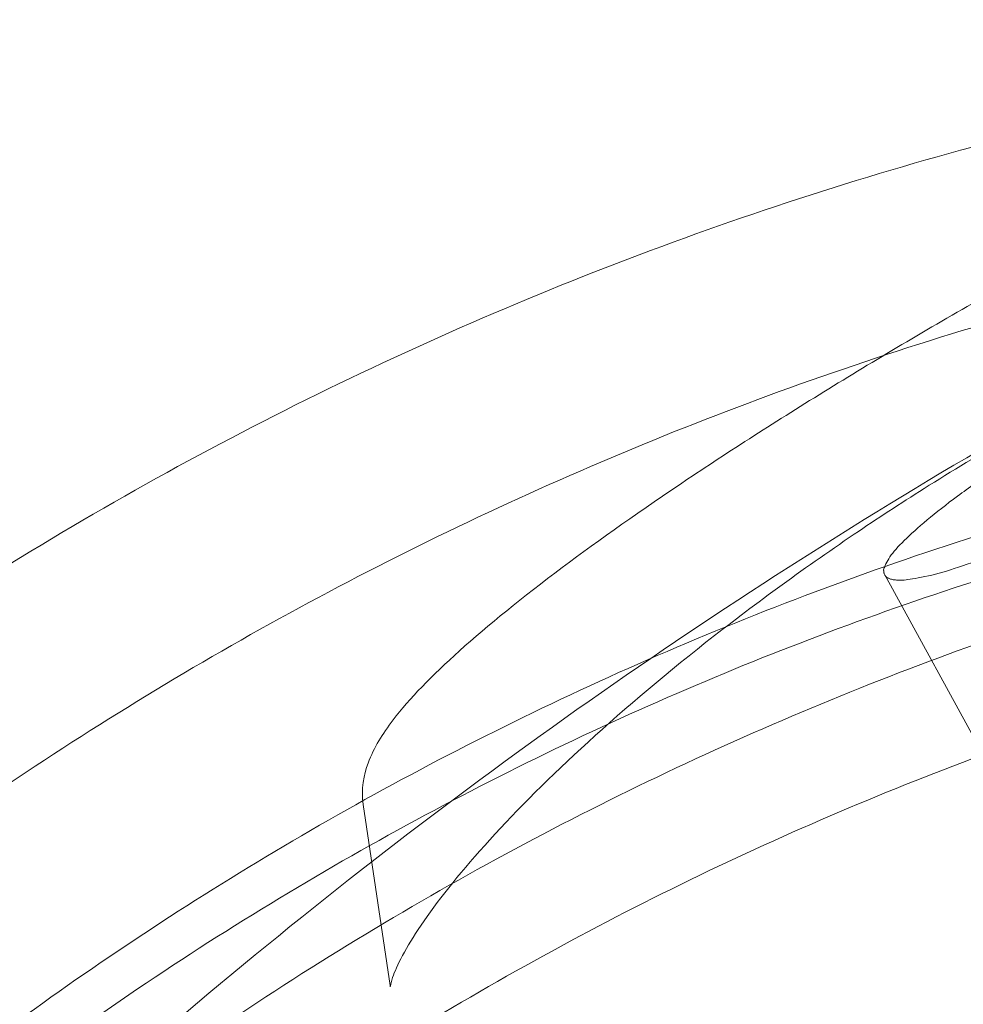
# Model space of a CAD drawing. Units: millimetres. Extents: x -3367 to 3196, y -6214 to 2737.
# Drawn here: x -2875 to -2857, y 1467 to 1486 of the extents above; entities that cross this region are included whole.
import ezdxf

# ---------------------------------------------------------------- set-up
doc = ezdxf.new("R2010")
doc.units = ezdxf.units.MM
doc.header["$LTSCALE"] = 20
doc.layers.add('2d', color=230, linetype='Continuous')

msp = doc.modelspace()

# ---------------------------------------------------------------- linework, layer by layer
at = {"layer": '2d', "lineweight": 0}
for p, q in [((-2846.082, 1452.886), (-2858.194, 1475.028)), ((-2867.965, 1466.915), (-2868.497, 1470.493))]:
    msp.add_line(p, q, dxfattribs=at)
for points, knots in [([(-2883.896, 1358.285), (-2885.84, 1359.849), (-2887.703, 1361.518), (-2891.252, 1365.06), (-2892.941, 1366.938), (-2896.103, 1370.861), (-2897.581, 1372.912), (-2900.304, 1377.156), (-2901.554, 1379.356), (-2903.808, 1383.874), (-2904.815, 1386.198), (-2906.574, 1390.937), (-2907.327, 1393.359), (-2908.571, 1398.267), (-2909.063, 1400.759), (-2909.777, 1405.78), (-2910.001, 1408.314), (-2910.178, 1413.39), (-2910.131, 1415.939), (-2909.769, 1421.013), (-2909.452, 1423.546), (-2908.554, 1428.56), (-2907.972, 1431.049), (-2906.549, 1435.947), (-2905.706, 1438.363), (-2903.774, 1443.09), (-2902.682, 1445.406), (-2900.263, 1449.907), (-2898.932, 1452.098), (-2896.053, 1456.322), (-2894.5, 1458.361), (-2891.194, 1462.261), (-2889.436, 1464.126), (-2885.741, 1467.657), (-2883.797, 1469.327), (-2879.754, 1472.449), (-2877.648, 1473.905), (-2873.303, 1476.582), (-2871.057, 1477.808), (-2866.46, 1480.01), (-2864.101, 1480.991), (-2859.303, 1482.694), (-2856.857, 1483.419), (-2851.913, 1484.603), (-2849.408, 1485.064), (-2844.374, 1485.715), (-2841.839, 1485.907), (-2837.799, 1485.996), (-2836.292, 1485.981), (-2834.788, 1485.919)], [0, 0, 0, 0, 7.593792, 7.593792, 15.257988, 15.257988, 22.922172, 22.922172, 30.586583, 30.586583, 38.251321, 38.251321, 45.916466, 45.916466, 53.582074, 53.582074, 61.248178, 61.248178, 68.914789, 68.914789, 76.581874, 76.581874, 84.249433, 84.249433, 91.917394, 91.917394, 99.585689, 99.585689, 107.254239, 107.254239, 114.922954, 114.922954, 122.591741, 122.591741, 130.260504, 130.260504, 137.92915, 137.92915, 145.597585, 145.597585, 153.265726, 153.265726, 160.933497, 160.933497, 168.600838, 168.600838, 176.267703, 176.267703, 180.826626, 180.826626, 180.826626, 180.826626]), ([(-2909.346, 1402.763), (-2909.226, 1403.373), (-2909.1, 1403.981), (-2908.306, 1407.682), (-2907.51, 1410.751), (-2905.661, 1416.806), (-2904.607, 1419.798), (-2902.25, 1425.676), (-2900.946, 1428.568), (-2898.099, 1434.226), (-2896.554, 1436.997), (-2893.237, 1442.392), (-2891.463, 1445.021), (-2887.702, 1450.114), (-2885.712, 1452.582), (-2881.534, 1457.335), (-2879.342, 1459.624), (-2874.778, 1464.001), (-2872.402, 1466.094), (-2867.486, 1470.063), (-2864.942, 1471.944), (-2859.71, 1475.476), (-2857.018, 1477.131), (-2851.509, 1480.2), (-2848.688, 1481.617), (-2843.332, 1484.025), (-2840.806, 1485.05), (-2838.248, 1485.978)], [73.986092, 73.986092, 73.986092, 73.986092, 75.851579, 75.851579, 85.350588, 85.350588, 94.850391, 94.850391, 104.350725, 104.350725, 113.851316, 113.851316, 123.351883, 123.351883, 132.852148, 132.852148, 142.351838, 142.351838, 151.850691, 151.850691, 161.348466, 161.348466, 170.844943, 170.844943, 180.33992, 180.33992, 188.550446, 188.550446, 188.550446, 188.550446]), ([(-2868.497, 1470.493), (-2868.543, 1470.798), (-2868.486, 1471.073), (-2868.286, 1471.618), (-2868.117, 1471.884), (-2867.581, 1472.585), (-2867.144, 1473.033), (-2866.033, 1474.031), (-2865.349, 1474.584), (-2863.824, 1475.725), (-2862.987, 1476.315), (-2861.188, 1477.519), (-2860.218, 1478.139), (-2858.198, 1479.379), (-2857.136, 1480.006), (-2854.98, 1481.232), (-2853.874, 1481.838), (-2851.682, 1482.994), (-2850.584, 1483.551), (-2848.513, 1484.557), (-2847.527, 1485.015), (-2846.592, 1485.428)], [0, 0, 0, 0, 1.986439, 1.986439, 4.595628, 4.595628, 8.60479, 8.60479, 12.680326, 12.680326, 16.512418, 16.512418, 20.281475, 20.281475, 24.028828, 24.028828, 27.76746, 27.76746, 31.503574, 31.503574, 35.043822, 35.043822, 35.043822, 35.043822]), ([(-2850.446, 1480.554), (-2851.643, 1479.994), (-2852.84, 1479.378), (-2855.173, 1478.094), (-2856.323, 1477.421), (-2857.886, 1476.435), (-2858.348, 1476.134), (-2858.797, 1475.829)], [0, 0, 0, 0, 3.99958, 3.99958, 8.003834, 8.003834, 9.728989, 9.728989, 9.728989, 9.728989]), ([(-2858.797, 1475.829), (-2859.837, 1475.125), (-2860.822, 1474.404), (-2862.629, 1472.983), (-2863.46, 1472.274), (-2864.924, 1470.925), (-2865.565, 1470.276), (-2866.622, 1469.098), (-2867.048, 1468.558), (-2867.652, 1467.666), (-2867.841, 1467.294), (-2867.956, 1466.959), (-2867.962, 1466.888), (-2867.962, 1466.888), (-2867.962, 1466.897), (-2867.965, 1466.915)], [0, 0, 0, 0, 3.990312, 3.990312, 7.991554, 7.991554, 11.97451, 11.97451, 15.906, 15.906, 19.712485, 19.712485, 21.713138, 21.713138, 22.431869, 22.431869, 22.431869, 22.431869])]:
    msp.add_open_spline(points, degree=3, knots=knots, dxfattribs=at)
for points, knots in [([(-2793.787, 1467.85), (-2847.392, 1510.95), (-2891.161, 1456.513), (-2934.929, 1402.076), (-2881.324, 1358.976)], [-219.440247, -219.440247, -219.440247, -109.720123, -109.720123, 0, 0, 0]), ([(-2846.862, 1481.333), (-2847.874, 1481.833), (-2853.504, 1478.648), (-2859.134, 1475.462), (-2858.122, 1474.962)], [-20.420352, -20.420352, -20.420352, -10.210176, -10.210176, 0, 0, 0]), ([(-2858.122, 1474.962), (-2857.11, 1474.462), (-2851.48, 1477.647), (-2845.85, 1480.833), (-2846.862, 1481.333)], [-20.420352, -20.420352, -20.420352, -10.210176, -10.210176, 0, 0, 0]), ([(-2878.817, 1362.094), (-2929.353, 1402.725), (-2888.091, 1454.045), (-2846.829, 1505.364), (-2796.293, 1464.732)], [-206.873876, -206.873876, -206.873876, -103.436938, -103.436938, 0, 0, 0]), ([(-2833.925, 1477.97), (-2898.222, 1480.642), (-2901.852, 1416.085), (-2905.482, 1351.528), (-2841.185, 1348.856)], [-204.203522, -204.203522, -204.203522, -102.101761, -102.101761, 0, 0, 0]), ([(-2831.378, 1477.479), (-2897.159, 1480.213), (-2900.872, 1414.166), (-2904.586, 1348.12), (-2838.806, 1345.386)], [0, 0, 0, 104.457956, 104.457956, 208.915911, 208.915911, 208.915911]), ([(-2838.452, 1347.019), (-2902.405, 1349.677), (-2898.794, 1413.889), (-2895.184, 1478.101), (-2831.231, 1475.443)], [-203.112294, -203.112294, -203.112294, -101.556147, -101.556147, 0, 0, 0]), ([(-2793.787, 1467.85), (-2740.182, 1424.75), (-2783.95, 1370.313), (-2827.718, 1315.877), (-2881.324, 1358.976)], [0, 0, 0, 109.720123, 109.720123, 219.440247, 219.440247, 219.440247])]:
    msp.add_rational_spline(points, [1, 0.707106781187, 1, 0.707106781187, 1], degree=2, knots=knots, dxfattribs=at)
msp.add_open_spline([(-2867.965, 1466.915), (-2867.965, 1466.915), (-2867.965, 1466.915), (-2867.965, 1466.915)], degree=3, dxfattribs=at)

doc.saveas('drawing.dxf')
